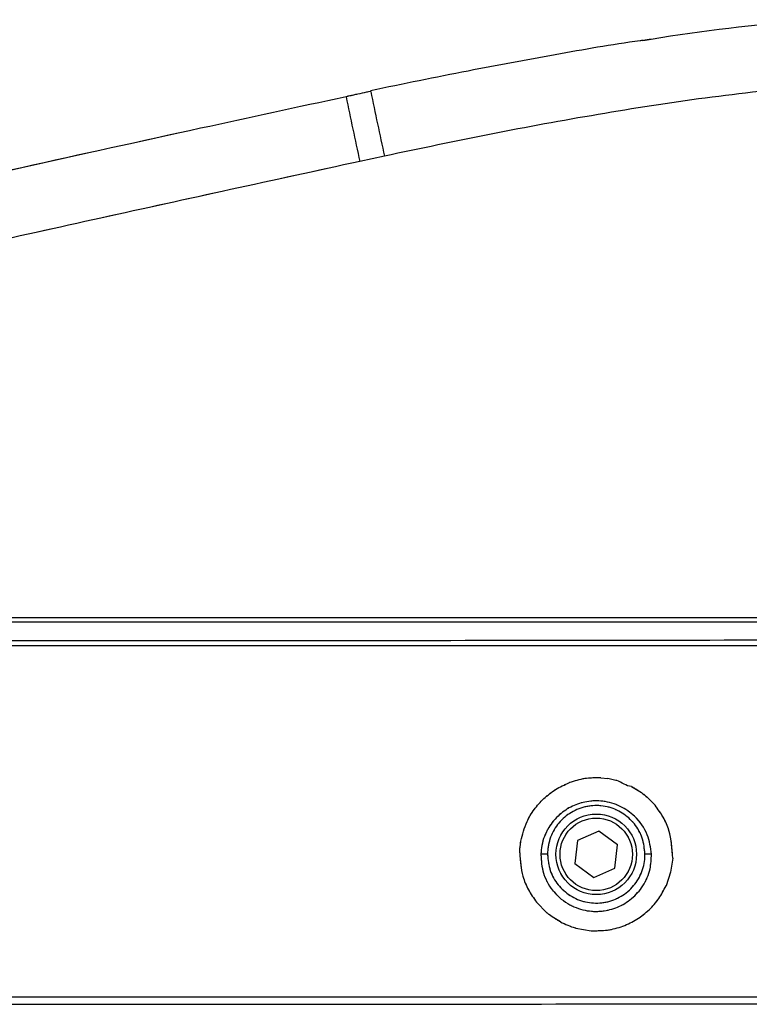
# Model space of a CAD drawing. Units: millimetres. Extents: x 0 to 297, y 0 to 210.
# Drawn here: x 177 to 183, y 88 to 96 of the extents above; entities that cross this region are included whole.
import ezdxf

# ---------------------------------------------------------------- set-up
doc = ezdxf.new("R2010")
doc.units = ezdxf.units.MM
doc.linetypes.add('SLD-Phantom', pattern=[12.7, 6.35, -1.27, 1.27, -1.27, 1.27, -1.27])
doc.linetypes.add('SLD-Solid', pattern=[0])

msp = doc.modelspace()

# ---------------------------------------------------------------- linework, layer by layer
at = {"color": 7, "linetype": 'SLD-Solid', "lineweight": 25}
for p, q in [((180.0311, 94.6655), (179.8273, 94.6216)), ((176.6509, 90.812), (185.1631, 90.8129)), ((181.8217, 89.5216), (181.8796, 89.5154)), ((181.9465, 89.5014), (181.8796, 89.5154)), ((181.8055, 89.0806), (181.6292, 89.0034)), ((181.9605, 88.9665), (181.8055, 89.0806)), ((181.6292, 89.0034), (181.6079, 88.8122)), ((181.9392, 88.7752), (181.9605, 88.9665)), ((181.381, 88.8893), (181.3257, 88.8893)), ((182.2409, 88.8893), (182.1874, 88.8893)), ((181.6079, 88.8122), (181.7629, 88.6981)), ((182.4167, 88.8568), (182.4, 88.7415)), ((181.7629, 88.6981), (181.9392, 88.7752)), ((182.4, 88.7415), (182.3615, 88.6288)), ((181.3755, 88.4056), (181.2904, 88.4928)), ((181.615, 88.2791), (181.7418, 88.2574))]:
    msp.add_line(p, q, dxfattribs=at)
at = {"color": 7, "linetype": 'SLD-Phantom', "lineweight": 18}
for p, q in [((180.0311, 94.6655), (179.8273, 94.6216)), ((176.6509, 90.812), (185.1631, 90.8129)), ((181.8217, 89.5216), (181.8796, 89.5154)), ((181.9465, 89.5014), (181.8796, 89.5154)), ((181.8055, 89.0806), (181.6292, 89.0034)), ((181.9605, 88.9665), (181.8055, 89.0806)), ((181.6292, 89.0034), (181.6079, 88.8122)), ((181.9392, 88.7752), (181.9605, 88.9665)), ((181.381, 88.8893), (181.3257, 88.8893)), ((182.2409, 88.8893), (182.1874, 88.8893)), ((181.6079, 88.8122), (181.7629, 88.6981)), ((182.4167, 88.8568), (182.4, 88.7415)), ((181.7629, 88.6981), (181.9392, 88.7752)), ((182.4, 88.7415), (182.3615, 88.6288)), ((181.3755, 88.4056), (181.2904, 88.4928)), ((181.615, 88.2791), (181.7418, 88.2574))]:
    msp.add_line(p, q, dxfattribs=at)
at = {"color": 7, "linetype": 'SLD-Solid', "lineweight": 25, "flags": 128}
msp.add_lwpolyline([(185.1631, 90.8453), (184.6229, 90.8453), (182.4622, 90.8451), (180.3015, 90.8448), (176.6509, 90.8445)], dxfattribs=at)
at = {"color": 7, "linetype": 'SLD-Phantom', "lineweight": 18, "flags": 128}
msp.add_lwpolyline([(185.1631, 90.8453), (184.6229, 90.8453), (182.4622, 90.8451), (180.3015, 90.8448), (176.6509, 90.8445)], dxfattribs=at)
at = {"color": 7, "linetype": 'SLD-Solid', "lineweight": 25}
for radius in [0.3333, 0.3]:
    msp.add_circle((181.7842, 88.8893), radius, dxfattribs=at)
at = {"color": 7, "linetype": 'SLD-Phantom', "lineweight": 18}
for radius in [0.3333, 0.3]:
    msp.add_circle((181.7842, 88.8893), radius, dxfattribs=at)
at = {"color": 8, "linetype": 'SLD-Solid', "lineweight": 25}
for centre, radius, start, end in [((215.2364, 102.4087), 36.2553, 191.5374, 192.40297), ((215.5734, 102.4594), 36.3868, 191.50588, 192.36833)]:
    msp.add_arc(centre, radius, start, end, dxfattribs=at)
at = {"color": 8, "linetype": 'SLD-Phantom', "lineweight": 18}
for centre, radius, start, end in [((215.2364, 102.4087), 36.2553, 191.5374, 192.40297), ((215.5734, 102.4594), 36.3868, 191.50588, 192.36833)]:
    msp.add_arc(centre, radius, start, end, dxfattribs=at)
at = {"color": 7, "linetype": 'SLD-Solid', "lineweight": 25}
for points, knots in [([(182.1706, 95.6227), (182.1933, 95.6266), (182.6421, 95.7048), (183.0956, 95.7507), (183.5261, 95.7943)], [0, 0, 0, 0, 0.050721, 1, 1, 1, 1]), ([(182.1702, 95.6232), (182.1626, 95.6222), (181.9197, 95.5891), (181.4372, 95.5036), (180.6934, 95.367), (180.1853, 95.2619), (179.9169, 95.2063)], [0, 0, 0, 0, 0.010088, 0.320841, 0.641275, 1, 1, 1, 1]), ([(183.5775, 95.249), (183.2803, 95.217), (182.6855, 95.153), (181.7978, 95.0133), (180.9126, 94.8513), (180.325, 94.7274), (180.0311, 94.6655)], [0, 0, 0, 0, 0.249329, 0.499019, 0.749442, 1, 1, 1, 1]), ([(179.7138, 95.1566), (179.3123, 95.0698), (177.9229, 94.7696), (176.4941, 94.4519), (175.4672, 94.2193), (175.4261, 94.21)], [0, 0, 0, 0, 0.280641, 0.971223, 1, 1, 1, 1]), ([(179.9178, 95.2014), (179.8702, 95.1911), (179.8021, 95.1765), (179.7341, 95.1618), (179.7137, 95.1573)], [0, 0, 0, 0, 0.699989, 1, 1, 1, 1]), ([(179.8273, 94.6216), (179.1129, 94.4663), (177.6842, 94.1557), (176.2577, 93.8355), (175.5444, 93.6754)], [0, 0, 0, 0, 0.499994, 1, 1, 1, 1]), ([(176.6509, 90.6575), (177.921, 90.6579), (180.4611, 90.6587), (183.2985, 90.6631), (184.8658, 90.6663), (185.1631, 90.6668)], [0, 0, 0, 0, 0.447603, 0.895206, 1, 1, 1, 1]), ([(185.1631, 90.6137), (184.8662, 90.6136), (183.2991, 90.6133), (180.4618, 90.6123), (177.9212, 90.6136), (176.6509, 90.6142)], [0, 0, 0, 0, 0.104637, 0.552321, 1, 1, 1, 1]), ([(181.3497, 89.3502), (181.381, 89.3769), (181.4433, 89.4303), (181.5222, 89.465), (181.5616, 89.4823)], [0, 0, 0, 0, 0.501337, 1, 1, 1, 1]), ([(181.8217, 89.5216), (181.7767, 89.5217), (181.6869, 89.5219), (181.6033, 89.4955), (181.5616, 89.4823)], [0, 0, 0, 0, 0.500291, 1, 1, 1, 1]), ([(182.076, 89.4515), (182.076, 89.4515), (182.0311, 89.4515), (181.9941, 89.489), (181.9488, 89.5008), (181.9465, 89.5014)], [0, 0, 0, 0, 0.000014, 0.949721, 1, 1, 1, 1]), ([(182.076, 89.4515), (182.1131, 89.4295), (182.1874, 89.3858), (182.243, 89.325), (182.2708, 89.2947)], [0, 0, 0, 0, 0.500479, 1, 1, 1, 1]), ([(181.1603, 88.9986), (181.1743, 89.0533), (181.1978, 89.1452), (181.267, 89.2627), (181.3221, 89.321), (181.3497, 89.3502)], [0, 0, 0, 0, 0.423763, 0.711782, 1, 1, 1, 1]), ([(182.2409, 88.8893), (182.2334, 88.9445), (182.2177, 89.0593), (182.1202, 89.1983), (181.9875, 89.2927), (181.8461, 89.3351), (181.7057, 89.3312), (181.5809, 89.291), (181.4708, 89.2173), (181.3795, 89.1066), (181.334, 88.9904), (181.3277, 88.9135), (181.3257, 88.8893)], [0, 0, 0, 0, 0.126435, 0.262825, 0.361137, 0.459959, 0.546893, 0.629436, 0.718609, 0.821906, 0.944034, 1, 1, 1, 1]), ([(182.1874, 88.8893), (182.183, 88.9346), (182.1743, 89.0252), (182.105, 89.1454), (182.003, 89.2373), (181.8755, 89.29), (181.7376, 89.2976), (181.605, 89.2592), (181.4926, 89.1788), (181.4132, 89.0662), (181.3835, 88.9633), (181.3815, 88.9038), (181.381, 88.8893)], [0, 0, 0, 0, 0.107239, 0.214538, 0.320826, 0.428845, 0.536232, 0.643371, 0.75109, 0.858474, 0.965528, 1, 1, 1, 1]), ([(182.4167, 88.8568), (182.4125, 88.9347), (182.4061, 89.0518), (182.3426, 89.1974), (182.2947, 89.2623), (182.2708, 89.2947)], [0, 0, 0, 0, 0.499462, 0.750001, 1, 1, 1, 1]), ([(181.151, 88.9013), (181.1514, 88.9136), (181.1525, 88.9463), (181.1573, 88.9785), (181.1603, 88.9986)], [0, 0, 0, 0, 0.377702, 1, 1, 1, 1]), ([(181.151, 88.9013), (181.1555, 88.8361), (181.1628, 88.7322), (181.2185, 88.5942), (181.2664, 88.5266), (181.2904, 88.4928)], [0, 0, 0, 0, 0.4557529, 0.7275121, 1, 1, 1, 1]), ([(181.3257, 88.8893), (181.329, 88.837), (181.3355, 88.7341), (181.4134, 88.589), (181.5355, 88.4778), (181.6851, 88.4193), (181.8318, 88.4128), (181.9659, 88.4479), (182.0842, 88.5205), (182.1794, 88.6299), (182.2353, 88.7588), (182.2392, 88.8492), (182.2409, 88.8893)], [0, 0, 0, 0, 0.116008, 0.228109, 0.340681, 0.440197, 0.527918, 0.612963, 0.702374, 0.799711, 0.910987, 1, 1, 1, 1]), ([(181.381, 88.8893), (181.3854, 88.844), (181.3941, 88.7534), (181.4635, 88.6332), (181.5654, 88.5414), (181.6928, 88.4887), (181.8307, 88.481), (181.9633, 88.5194), (182.0757, 88.5997), (182.1552, 88.7123), (182.185, 88.8153), (182.1869, 88.8749), (182.1874, 88.8893)], [0, 0, 0, 0, 0.107253, 0.21458, 0.320779, 0.428746, 0.536048, 0.643205, 0.750944, 0.858379, 0.965615, 1, 1, 1, 1]), ([(181.7418, 88.2574), (181.7868, 88.2573), (181.8769, 88.257), (182.0066, 88.2917), (182.1236, 88.3496), (182.2238, 88.428), (182.3059, 88.5219), (182.3429, 88.5932), (182.3615, 88.6288)], [0, 0, 0, 0, 0.16739, 0.334655, 0.501092, 0.667371, 0.833591, 1, 1, 1, 1]), ([(181.4873, 88.3299), (181.4499, 88.3524), (181.4109, 88.3758), (181.3769, 88.4044), (181.3755, 88.4056)], [0, 0, 0, 0, 0.959734, 1, 1, 1, 1]), ([(181.4873, 88.3299), (181.5274, 88.3113), (181.569, 88.292), (181.6134, 88.2796), (181.615, 88.2791)], [0, 0, 0, 0, 0.962678, 1, 1, 1, 1]), ([(185.1631, 87.7041), (185.1631, 87.7041), (184.643, 87.7041), (183.6084, 87.7063), (181.9289, 87.7072), (180.1286, 87.7077), (178.3285, 87.7077), (177.1692, 87.7066), (176.6509, 87.7066), (176.6509, 87.7066)], [0, 0, 0, 0, 0, 0.183083, 0.366167, 0.591847, 0.817528, 1, 1, 1, 1, 1]), ([(176.6511, 87.6485), (177.1694, 87.6485), (178.3289, 87.6487), (180.129, 87.6497), (181.9296, 87.6516), (183.608, 87.6543), (184.6447, 87.6566), (185.1631, 87.6577)], [0, 0, 0, 0, 0.18249, 0.408168, 0.633904, 0.81693, 1, 1, 1, 1])]:
    msp.add_open_spline(points, degree=3, knots=knots, dxfattribs=at)
at = {"color": 7, "linetype": 'SLD-Phantom', "lineweight": 18}
for points, knots in [([(182.1706, 95.6227), (182.1933, 95.6266), (182.6421, 95.7048), (183.0956, 95.7507), (183.5261, 95.7943)], [0, 0, 0, 0, 0.050721, 1, 1, 1, 1]), ([(182.1702, 95.6232), (182.1626, 95.6222), (181.9197, 95.5891), (181.4372, 95.5036), (180.6934, 95.367), (180.1853, 95.2619), (179.9169, 95.2063)], [0, 0, 0, 0, 0.010088, 0.320841, 0.641275, 1, 1, 1, 1]), ([(183.5775, 95.249), (183.2803, 95.217), (182.6855, 95.153), (181.7978, 95.0133), (180.9126, 94.8513), (180.325, 94.7274), (180.0311, 94.6655)], [0, 0, 0, 0, 0.249329, 0.499019, 0.749442, 1, 1, 1, 1]), ([(179.7138, 95.1566), (179.3123, 95.0698), (177.9229, 94.7696), (176.4941, 94.4519), (175.4672, 94.2193), (175.4261, 94.21)], [0, 0, 0, 0, 0.280641, 0.971223, 1, 1, 1, 1]), ([(179.9178, 95.2014), (179.8702, 95.1911), (179.8021, 95.1765), (179.7341, 95.1618), (179.7137, 95.1573)], [0, 0, 0, 0, 0.699989, 1, 1, 1, 1]), ([(179.8273, 94.6216), (179.1129, 94.4663), (177.6842, 94.1557), (176.2577, 93.8355), (175.5444, 93.6754)], [0, 0, 0, 0, 0.499994, 1, 1, 1, 1]), ([(176.6509, 90.6575), (177.921, 90.6579), (180.4611, 90.6587), (183.2985, 90.6631), (184.8658, 90.6663), (185.1631, 90.6668)], [0, 0, 0, 0, 0.447603, 0.895206, 1, 1, 1, 1]), ([(185.1631, 90.6137), (184.8662, 90.6136), (183.2991, 90.6133), (180.4618, 90.6123), (177.9212, 90.6136), (176.6509, 90.6142)], [0, 0, 0, 0, 0.104637, 0.552321, 1, 1, 1, 1]), ([(181.3497, 89.3502), (181.381, 89.3769), (181.4433, 89.4303), (181.5222, 89.465), (181.5616, 89.4823)], [0, 0, 0, 0, 0.501337, 1, 1, 1, 1]), ([(181.8217, 89.5216), (181.7767, 89.5217), (181.6869, 89.5219), (181.6033, 89.4955), (181.5616, 89.4823)], [0, 0, 0, 0, 0.500291, 1, 1, 1, 1]), ([(182.076, 89.4515), (182.076, 89.4515), (182.0311, 89.4515), (181.9941, 89.489), (181.9488, 89.5008), (181.9465, 89.5014)], [0, 0, 0, 0, 0.000014, 0.949721, 1, 1, 1, 1]), ([(182.076, 89.4515), (182.1131, 89.4295), (182.1874, 89.3858), (182.243, 89.325), (182.2708, 89.2947)], [0, 0, 0, 0, 0.500479, 1, 1, 1, 1]), ([(181.1603, 88.9986), (181.1743, 89.0533), (181.1978, 89.1452), (181.267, 89.2627), (181.3221, 89.321), (181.3497, 89.3502)], [0, 0, 0, 0, 0.423763, 0.711782, 1, 1, 1, 1]), ([(182.2409, 88.8893), (182.2334, 88.9445), (182.2177, 89.0593), (182.1202, 89.1983), (181.9875, 89.2927), (181.8461, 89.3351), (181.7057, 89.3312), (181.5809, 89.291), (181.4708, 89.2173), (181.3795, 89.1066), (181.334, 88.9904), (181.3277, 88.9135), (181.3257, 88.8893)], [0, 0, 0, 0, 0.126435, 0.262825, 0.361137, 0.459959, 0.546893, 0.629436, 0.718609, 0.821906, 0.944034, 1, 1, 1, 1]), ([(182.1874, 88.8893), (182.183, 88.9346), (182.1743, 89.0252), (182.105, 89.1454), (182.003, 89.2373), (181.8755, 89.29), (181.7376, 89.2976), (181.605, 89.2592), (181.4926, 89.1788), (181.4132, 89.0662), (181.3835, 88.9633), (181.3815, 88.9038), (181.381, 88.8893)], [0, 0, 0, 0, 0.107239, 0.214538, 0.320826, 0.428845, 0.536232, 0.643371, 0.75109, 0.858474, 0.965528, 1, 1, 1, 1]), ([(182.4167, 88.8568), (182.4125, 88.9347), (182.4061, 89.0518), (182.3426, 89.1974), (182.2947, 89.2623), (182.2708, 89.2947)], [0, 0, 0, 0, 0.499462, 0.750001, 1, 1, 1, 1]), ([(181.151, 88.9013), (181.1514, 88.9136), (181.1525, 88.9463), (181.1573, 88.9785), (181.1603, 88.9986)], [0, 0, 0, 0, 0.377702, 1, 1, 1, 1]), ([(181.151, 88.9013), (181.1555, 88.8361), (181.1628, 88.7322), (181.2185, 88.5942), (181.2664, 88.5266), (181.2904, 88.4928)], [0, 0, 0, 0, 0.4557529, 0.7275121, 1, 1, 1, 1]), ([(181.3257, 88.8893), (181.329, 88.837), (181.3355, 88.7341), (181.4134, 88.589), (181.5355, 88.4778), (181.6851, 88.4193), (181.8318, 88.4128), (181.9659, 88.4479), (182.0842, 88.5205), (182.1794, 88.6299), (182.2353, 88.7588), (182.2392, 88.8492), (182.2409, 88.8893)], [0, 0, 0, 0, 0.116008, 0.228109, 0.340681, 0.440197, 0.527918, 0.612963, 0.702374, 0.799711, 0.910987, 1, 1, 1, 1]), ([(181.381, 88.8893), (181.3854, 88.844), (181.3941, 88.7534), (181.4635, 88.6332), (181.5654, 88.5414), (181.6928, 88.4887), (181.8307, 88.481), (181.9633, 88.5194), (182.0757, 88.5997), (182.1552, 88.7123), (182.185, 88.8153), (182.1869, 88.8749), (182.1874, 88.8893)], [0, 0, 0, 0, 0.107253, 0.21458, 0.320779, 0.428746, 0.536048, 0.643205, 0.750944, 0.858379, 0.965615, 1, 1, 1, 1]), ([(181.7418, 88.2574), (181.7868, 88.2573), (181.8769, 88.257), (182.0066, 88.2917), (182.1236, 88.3496), (182.2238, 88.428), (182.3059, 88.5219), (182.3429, 88.5932), (182.3615, 88.6288)], [0, 0, 0, 0, 0.16739, 0.334655, 0.501092, 0.667371, 0.833591, 1, 1, 1, 1]), ([(181.4873, 88.3299), (181.4499, 88.3524), (181.4109, 88.3758), (181.3769, 88.4044), (181.3755, 88.4056)], [0, 0, 0, 0, 0.959734, 1, 1, 1, 1]), ([(181.4873, 88.3299), (181.5274, 88.3113), (181.569, 88.292), (181.6134, 88.2796), (181.615, 88.2791)], [0, 0, 0, 0, 0.962678, 1, 1, 1, 1]), ([(185.1631, 87.7041), (185.1631, 87.7041), (184.643, 87.7041), (183.6084, 87.7063), (181.9289, 87.7072), (180.1286, 87.7077), (178.3285, 87.7077), (177.1692, 87.7066), (176.6509, 87.7066), (176.6509, 87.7066)], [0, 0, 0, 0, 0, 0.183083, 0.366167, 0.591847, 0.817528, 1, 1, 1, 1, 1]), ([(176.6511, 87.6485), (177.1694, 87.6485), (178.3289, 87.6487), (180.129, 87.6497), (181.9296, 87.6516), (183.608, 87.6543), (184.6447, 87.6566), (185.1631, 87.6577)], [0, 0, 0, 0, 0.18249, 0.408168, 0.633904, 0.81693, 1, 1, 1, 1])]:
    msp.add_open_spline(points, degree=3, knots=knots, dxfattribs=at)

doc.saveas('drawing.dxf')
